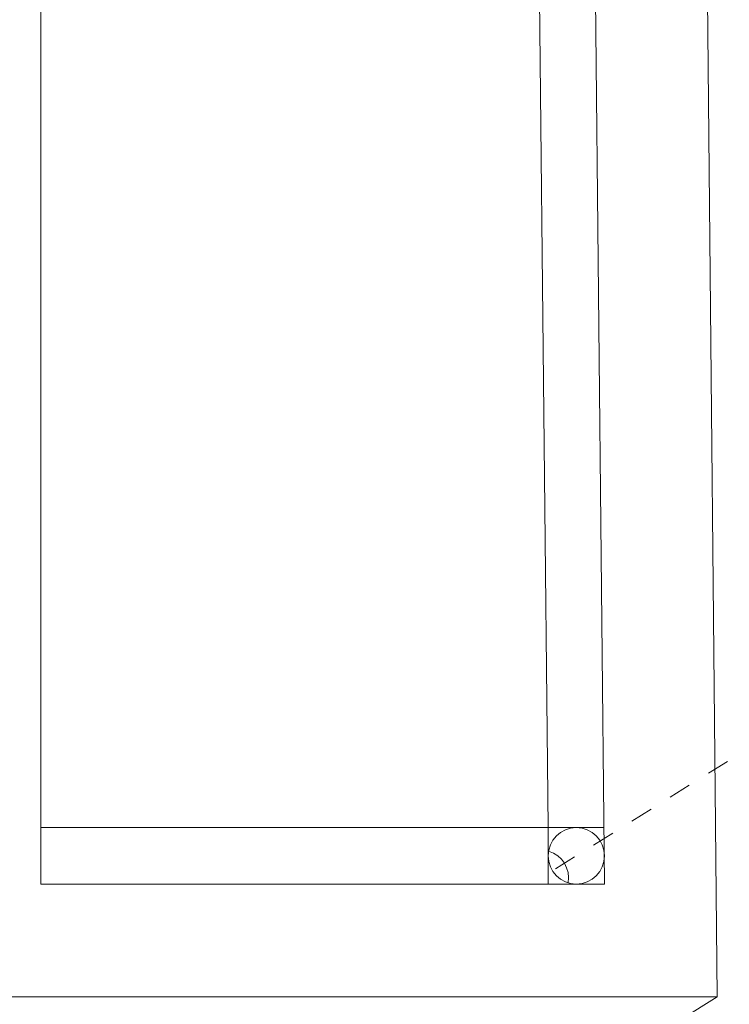
# Model space of a CAD drawing. Extents: x -675 to 174, y -116 to 430.
# Drawn here: x 132 to 135, y -92 to -87 of the extents above; entities that cross this region are included whole.
import ezdxf

# ---------------------------------------------------------------- set-up
doc = ezdxf.new("R2010")
doc.units = 0
doc.header["$LTSCALE"] = 0.1
doc.header["$MEASUREMENT"] = 0
doc.linetypes.add('CENTER', pattern=[2, 1.25, -0.25, 0.25, -0.25])
doc.layers.get('0').update_dxf_attribs({"linetype": 'CONTINUOUS', "lineweight": 13})
doc.layers.add('TEXT', color=7, linetype='CONTINUOUS', lineweight=9)

msp = doc.modelspace()

# ---------------------------------------------------------------- linework, layer by layer
for p, q in [((134.8796, -91.6781), (134.6296, -66.3031)), ((131.8796, -91.1781), (131.8796, -66.8031)), ((134.3796, -91.1781), (134.1296, -66.8031)), ((134.1296, -90.9281), (133.8796, -67.0531)), ((134.1296, -90.9281), (131.8796, -90.9281)), ((134.1296, -90.9281), (134.1296, -90.9281)), ((134.1296, -90.9281), (134.377, -90.9281)), ((134.1296, -90.9281), (134.1296, -91.1781)), ((134.3796, -91.1781), (131.8796, -91.1781)), ((127.8796, -91.6781), (134.8796, -91.6781)), ((134.7206, -91.7774), (134.8796, -91.6781))]:
    msp.add_line(p, q)
at = {"linetype": 'CENTER', "ltscale": 0.0625}
msp.add_line((136.2822, -89.7866), (134.1486, -91.1193), dxfattribs=at)
at = {"color": 8}
msp.add_arc((134.0956, -91.1524), 0.125, 350.5805, 73.3997, dxfattribs=at)
at = {"layer": 'TEXT'}
msp.add_circle((134.2546, -91.0531), 0.125, dxfattribs=at)

doc.saveas('drawing.dxf')
